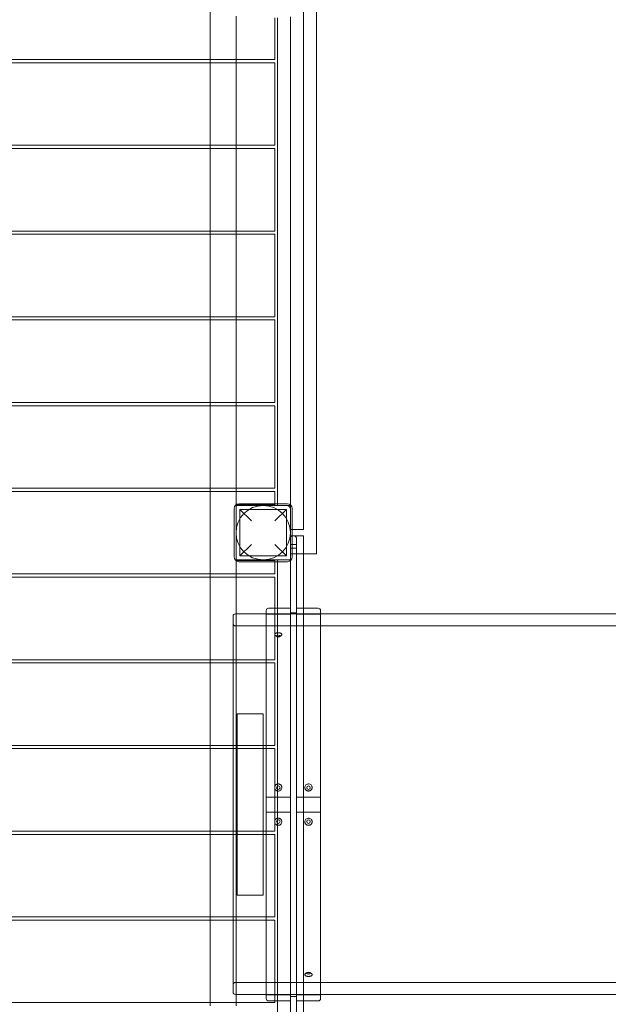
# Model space of a CAD drawing. Units: millimetres. Extents: x 0 to 24329, y -360 to 8870.
# Drawn here: x 7396 to 8370, y 2319 to 3949 of the extents above; entities that cross this region are included whole.
import ezdxf

# ---------------------------------------------------------------- set-up
doc = ezdxf.new("R2010")
doc.units = ezdxf.units.MM

# ---------------------------------------------------------------- blocks, each defined once
blk = doc.blocks.new('A$Caca156e2')
at = {"color": 0, "linetype": 'Continuous', "lineweight": 0}
for p, q in [((-12829.7, -9632.4), (-12829.7, -10602.4)), ((-13006.2, -9784.4), (-13006.2, -9647.9)), ((-12851.7, -9672.4), (-12851.7, -10562.4)), ((-12963.2, -9712.4), (-12963.2, -9784.4)), ((-12898.7, -9784.4), (-12898.7, -9715.4)), ((-12894.7, -10519.4), (-12894.7, -9715.4)), ((-12873.2, -9713.7), (-12873.2, -10521.2)), ((-13772.6, -9784.4), (-12898.7, -9784.4)), ((-13772.6, -9789.8), (-12898.7, -9789.8)), ((-13006.2, -9789.8), (-13006.2, -9784.4)), ((-13006.2, -9926.3), (-13006.2, -9789.8)), ((-12963.2, -9784.4), (-12963.2, -9789.8)), ((-12963.2, -9789.8), (-12963.2, -9926.3)), ((-12898.7, -9926.3), (-12898.7, -9789.8)), ((-13772.6, -9926.3), (-12898.7, -9926.3)), ((-13772.6, -9931.7), (-12898.7, -9931.7)), ((-13006.2, -9931.7), (-13006.2, -9926.3)), ((-13006.2, -10068.2), (-13006.2, -9931.7)), ((-12963.2, -9926.3), (-12963.2, -9931.7)), ((-12963.2, -9931.7), (-12963.2, -10068.2)), ((-12898.7, -10068.2), (-12898.7, -9931.7)), ((-13772.6, -10068.2), (-12898.7, -10068.2)), ((-13006.2, -10073.6), (-13006.2, -10068.2)), ((-12963.2, -10068.2), (-12963.2, -10073.6)), ((-13772.6, -10073.6), (-12898.7, -10073.6)), ((-13006.2, -10210.1), (-13006.2, -10073.6)), ((-12963.2, -10073.6), (-12963.2, -10210.1)), ((-12898.7, -10210.1), (-12898.7, -10073.6)), ((-13772.6, -10210.1), (-12898.7, -10210.1)), ((-13772.6, -10215.4), (-12898.7, -10215.4)), ((-13006.2, -10215.4), (-13006.2, -10210.1)), ((-13006.2, -10351.9), (-13006.2, -10215.4)), ((-12963.2, -10210.1), (-12963.2, -10215.4)), ((-12963.2, -10215.4), (-12963.2, -10351.9)), ((-12898.7, -10351.9), (-12898.7, -10215.4)), ((-13772.6, -10351.9), (-12898.7, -10351.9)), ((-13772.6, -10357.3), (-12898.7, -10357.3)), ((-13006.2, -10357.3), (-13006.2, -10351.9)), ((-13006.2, -10493.8), (-13006.2, -10357.3)), ((-12963.2, -10351.9), (-12963.2, -10357.3)), ((-12963.2, -10357.3), (-12963.2, -10493.8)), ((-12898.7, -10493.8), (-12898.7, -10357.3)), ((-13772.6, -10493.8), (-12898.7, -10493.8)), ((-13006.2, -10499.2), (-13006.2, -10493.8)), ((-12963.2, -10493.8), (-12963.2, -10499.2)), ((-13772.6, -10499.2), (-12898.7, -10499.2)), ((-13006.2, -10635.7), (-13006.2, -10499.2)), ((-12963.2, -10499.2), (-12963.2, -10521.4)), ((-12898.7, -10519.4), (-12898.7, -10499.2)), ((-12963.2, -10522.4), (-12963.2, -10521.4)), ((-12963.2, -10521.4), (-12898.7, -10521.4)), ((-12963.2, -10522.4), (-12963.2, -10612.4)), ((-12879.2, -10522.4), (-12963.2, -10522.4)), ((-12878.2, -10519.4), (-12958.2, -10519.4)), ((-12898.7, -10521.4), (-12898.7, -10519.4)), ((-12894.7, -10522.4), (-12894.7, -10519.4)), ((-12879.2, -10522.4), (-12873.2, -10522.4)), ((-12873.2, -10521.2), (-12873.2, -10528.4)), ((-12966.2, -10527.4), (-12966.2, -10607.4)), ((-12937.7, -10547.9), (-12956.7, -10528.9)), ((-12879.7, -10528.9), (-12956.7, -10528.9)), ((-12956.7, -10605.9), (-12956.7, -10528.9)), ((-12879.7, -10528.9), (-12898.7, -10547.9)), ((-12879.7, -10605.9), (-12879.7, -10528.9)), ((-12873.2, -10612.4), (-12873.2, -10528.4)), ((-12870.2, -10607.4), (-12870.2, -10527.4)), ((-12873.2, -10562.4), (-12851.7, -10562.4)), ((-12873.2, -10572.4), (-12869.2, -10572.4)), ((-12867.2, -10572.4), (-12869.2, -10572.4)), ((-12867.2, -10572.4), (-12851.7, -10572.4)), ((-12851.7, -10572.4), (-12851.7, -10602.4)), ((-12956.7, -10605.9), (-12937.7, -10586.9)), ((-12898.7, -10586.9), (-12879.7, -10605.9)), ((-12873.2, -10586.9), (-12863.2, -10586.9)), ((-12863.2, -10576.4), (-12863.2, -10602.4)), ((-12879.7, -10605.9), (-12956.7, -10605.9)), ((-12873.2, -10592.9), (-12863.2, -10592.9)), ((-12873.2, -10602.4), (-12870.2, -10602.4)), ((-12870.2, -10602.4), (-12829.7, -10602.4)), ((-12863.2, -10602.4), (-12863.2, -10796.1)), ((-12851.7, -10602.4), (-12851.7, -10692.4)), ((-12963.2, -10613.4), (-12963.2, -10612.4)), ((-12963.2, -10612.4), (-12873.2, -10612.4)), ((-12963.2, -10613.4), (-12963.2, -10635.7)), ((-12898.7, -10613.4), (-12963.2, -10613.4)), ((-12958.2, -10615.4), (-12878.2, -10615.4)), ((-12898.7, -10615.4), (-12898.7, -10613.4)), ((-12898.7, -10635.7), (-12898.7, -10615.4)), ((-12894.7, -10615.4), (-12894.7, -10612.4)), ((-12894.7, -10692.4), (-12894.7, -10615.4)), ((-12873.2, -10613.7), (-12873.2, -10612.4)), ((-12873.2, -10796.1), (-12873.2, -10613.7)), ((-13837.7, -10635.7), (-12898.7, -10635.7)), ((-13006.2, -10641.1), (-13006.2, -10635.7)), ((-12963.2, -10635.7), (-12963.2, -10641.1)), ((-13837.7, -10641.1), (-12898.7, -10641.1)), ((-13006.2, -10777.6), (-13006.2, -10641.1)), ((-12963.2, -10641.1), (-12963.2, -11345.1)), ((-12898.7, -10692.4), (-12898.7, -10641.1)), ((-12968.2, -11327.7), (-12968.2, -10705.7)), ((-12913.2, -10701.7), (-12964.2, -10701.7)), ((-12913.2, -10696.4), (-12913.2, -11338.4)), ((-12823.2, -10701.7), (-12913.2, -10701.7)), ((-12913.2, -10702.4), (-12873.2, -10702.4)), ((-12909.2, -10692.4), (-12873.2, -10692.4)), ((-12898.7, -10777.6), (-12898.7, -10692.4)), ((-12894.7, -11342.4), (-12894.7, -10692.4)), ((-12873.2, -10699.9), (-12863.2, -10699.9)), ((-12863.2, -10692.4), (-12827.2, -10692.4)), ((-12863.2, -10702.4), (-12823.2, -10702.4)), ((-12851.7, -10692.4), (-12851.7, -11342.4)), ((-12823.2, -11338.4), (-12823.2, -10696.4)), ((-11213.2, -10701.7), (-12823.2, -10701.7)), ((-11072.2, -10721.7), (-12964.2, -10721.7)), ((-12895.7, -10739.4), (-12898.1, -10737.7)), ((-12890.8, -10739.4), (-12888.3, -10737.7)), ((-13837.7, -10777.6), (-12968.2, -10777.6)), ((-13837.7, -10782.9), (-12968.2, -10782.9)), ((-13006.2, -10782.9), (-13006.2, -10777.6)), ((-13006.2, -10919.4), (-13006.2, -10782.9)), ((-12968.2, -10777.6), (-12898.7, -10777.6)), ((-12968.2, -10782.9), (-12898.7, -10782.9)), ((-12898.7, -10919.4), (-12898.7, -10782.9)), ((-12873.2, -10796.1), (-12873.2, -11238.7)), ((-12863.2, -11238.7), (-12863.2, -10796.1)), ((-12961.2, -11167.1), (-12961.2, -10867.1)), ((-12961.2, -10867.1), (-12918.2, -10867.1)), ((-12918.2, -10867.1), (-12918.2, -11167.1)), ((-13837.7, -10919.4), (-12968.2, -10919.4)), ((-13837.7, -10924.8), (-12968.2, -10924.8)), ((-13006.2, -10924.8), (-13006.2, -10919.4)), ((-13006.2, -11061.3), (-13006.2, -10924.8)), ((-12968.2, -10919.4), (-12898.7, -10919.4)), ((-12968.2, -10924.8), (-12898.7, -10924.8)), ((-12898.7, -11061.3), (-12898.7, -10924.8)), ((-12913.2, -11004.9), (-12873.2, -11004.9)), ((-12863.2, -11004.9), (-12823.2, -11004.9)), ((-12873.2, -11029.9), (-12913.2, -11029.9)), ((-12823.2, -11029.9), (-12863.2, -11029.9)), ((-13837.7, -11061.3), (-12968.2, -11061.3)), ((-13006.2, -11066.7), (-13006.2, -11061.3)), ((-12968.2, -11061.3), (-12898.7, -11061.3)), ((-13837.7, -11066.7), (-12968.2, -11066.7)), ((-13006.2, -11203.2), (-13006.2, -11066.7)), ((-12968.2, -11066.7), (-12898.7, -11066.7)), ((-12898.7, -11203.2), (-12898.7, -11066.7)), ((-12918.2, -11167.1), (-12961.2, -11167.1)), ((-13837.7, -11203.2), (-12968.2, -11203.2)), ((-13837.7, -11208.6), (-12968.2, -11208.6)), ((-13006.2, -11208.6), (-13006.2, -11203.2)), ((-13006.2, -11345.1), (-13006.2, -11208.6)), ((-12968.2, -11203.2), (-12898.7, -11203.2)), ((-12968.2, -11208.6), (-12898.7, -11208.6)), ((-12898.7, -11342.4), (-12898.7, -11208.6)), ((-12873.2, -11421.2), (-12873.2, -11238.7)), ((-12863.2, -11238.7), (-12863.2, -11458.4)), ((-12845.7, -11295.4), (-12848.1, -11297.1)), ((-12840.8, -11295.4), (-12838.3, -11297.1)), ((-11072.2, -11311.7), (-12964.2, -11311.7)), ((-12913.2, -11331.7), (-12964.2, -11331.7)), ((-12823.2, -11331.7), (-12913.2, -11331.7)), ((-12913.2, -11332.4), (-12873.2, -11332.4)), ((-12873.2, -11334.9), (-12863.2, -11334.9)), ((-12863.2, -11332.4), (-12823.2, -11332.4)), ((-11213.2, -11331.7), (-12823.2, -11331.7)), ((-13837.7, -11345.1), (-12898.7, -11345.1)), ((-13006.2, -11350.4), (-13006.2, -11345.1)), ((-12963.2, -11345.1), (-12963.2, -11350.4)), ((-12909.2, -11342.4), (-12873.2, -11342.4)), ((-12898.7, -11345.1), (-12898.7, -11342.4)), ((-12894.7, -11419.4), (-12894.7, -11342.4)), ((-12863.2, -11342.4), (-12827.2, -11342.4)), ((-12851.7, -11342.4), (-12851.7, -11462.4))]:
    blk.add_line(p, q, dxfattribs=at)
blk.add_circle((-12918.2, -10567.4), 45, dxfattribs=at)
for centre, radius, start, end in [((-12958.2, -10527.4), 8, 90, 180), ((-12879.2, -10528.4), 6, 0, 90), ((-12878.2, -10527.4), 8, 0, 90), ((-12958.2, -10607.4), 8, 180, 270), ((-12878.2, -10607.4), 8, 270, 0), ((-12964.2, -10705.7), 4, 90, 180), ((-12909.1, -10696.5), 4.1, 91.3434, 178.6566), ((-12827.3, -10696.5), 4.1, 1.3434, 88.6566), ((-12964.2, -10717.7), 4, 180, 270), ((-12964.2, -11315.7), 4, 90, 180), ((-12964.2, -11327.7), 4, 180, 270), ((-12909.1, -11338.3), 4.1, 181.3434, 268.6566), ((-12827.3, -11338.3), 4.1, 271.3434, 358.6566)]:
    blk.add_arc(centre, radius, start, end, dxfattribs=at)
at = {"color": 0, "linetype": 'Continuous', "lineweight": 0, "extrusion": (0, 0, -1)}
for centre, ratio in [((-12893.2, -10738.6), 0.5), ((-12893.2, -10989.4), 0.996195), ((-12893.2, -11045.5), 0.996195)]:
    blk.add_ellipse(centre, major_axis=(-3, 0), ratio=ratio, start_param=-1.570796, end_param=4.712389, dxfattribs=at)
at = {"color": 0, "linetype": 'Continuous', "lineweight": 0}
for centre, ratio in [((-12843.2, -10989.4), 0.996195), ((-12843.2, -11045.5), 0.996195), ((-12843.2, -11296.3), 0.5)]:
    blk.add_ellipse(centre, major_axis=(3, 0), ratio=ratio, start_param=-1.570796, end_param=4.712389, dxfattribs=at)
for points, knots in [([(-12873.2, -10576.4), (-12873.2, -10576.4), (-12873.2, -10576.4), (-12873.2, -10575.7), (-12873, -10575), (-12872.4, -10573.9), (-12872, -10573.5), (-12871.2, -10572.9), (-12870.8, -10572.7), (-12870, -10572.5), (-12869.6, -10572.4), (-12869.2, -10572.4)], [-0.038897, -0.038897, -0.038897, -0.038897, 0, 0, 3.013885, 3.013885, 5.394959, 5.394959, 7.170125, 7.170125, 8.601006, 8.601006, 8.601006, 8.601006]), ([(-12863.2, -10576.4), (-12863.2, -10576.4), (-12863.2, -10576.4), (-12863.2, -10576), (-12863.3, -10575.6), (-12863.6, -10574.8), (-12863.8, -10574.4), (-12864.3, -10573.7), (-12864.6, -10573.3), (-12865.4, -10572.9), (-12865.7, -10572.7), (-12866.5, -10572.5), (-12866.9, -10572.4), (-12867.2, -10572.4)], [-7.594703, -7.594703, -7.594703, -7.594703, -7.556167, -7.556167, -5.794779, -5.794779, -4.115718, -4.115718, -2.405019, -2.405019, -1.122486, -1.122486, 0, 0, 0, 0]), ([(-12899.2, -10736), (-12899.2, -10736.2), (-12899.2, -10736.4), (-12899, -10736.8), (-12898.9, -10737), (-12898.4, -10737.5), (-12897.9, -10737.9), (-12896.8, -10738.4), (-12896.1, -10738.6), (-12894.7, -10738.9), (-12893.9, -10739), (-12892.3, -10739), (-12891.5, -10738.9), (-12890.1, -10738.6), (-12889.5, -10738.3), (-12888.4, -10737.8), (-12888, -10737.5), (-12887.4, -10736.7), (-12887.2, -10736.4), (-12887.2, -10736), (-12887.2, -10735.8), (-12887.3, -10735.6), (-12887.4, -10735.2), (-12887.5, -10735), (-12887.8, -10734.7), (-12888, -10734.5), (-12888.5, -10734.2), (-12888.7, -10734), (-12889.3, -10733.8), (-12889.6, -10733.6), (-12890.2, -10733.4), (-12890.6, -10733.3), (-12891.3, -10733.2), (-12891.7, -10733.1), (-12892.5, -10733.1), (-12892.9, -10733), (-12893.6, -10733), (-12894, -10733.1), (-12894.8, -10733.1), (-12895.1, -10733.2), (-12895.9, -10733.3), (-12896.2, -10733.4), (-12896.9, -10733.6), (-12897.2, -10733.8), (-12897.7, -10734), (-12898, -10734.2), (-12898.4, -10734.5), (-12898.6, -10734.7), (-12898.9, -10735), (-12899, -10735.2), (-12899.2, -10735.6), (-12899.2, -10735.8), (-12899.2, -10736)], [-9.817942, -9.817942, -9.817942, -9.817942, -8.584672, -8.584672, -7.352696, -7.352696, -5.013341, -5.013341, -2.6538, -2.6538, -0.288698, -0.288698, 2.064234, 2.064234, 4.393044, 4.393044, 6.6996, 6.6996, 8.999746, 8.999746, 8.999746, 10.125881, 10.125881, 11.252017, 11.252017, 12.378152, 12.378152, 13.504288, 13.504288, 14.628089, 14.628089, 15.75189, 15.75189, 16.875691, 16.875691, 17.999491, 17.999491, 19.123292, 19.123292, 20.247093, 20.247093, 21.370894, 21.370894, 22.494695, 22.494695, 23.620831, 23.620831, 24.746966, 24.746966, 25.873102, 25.873102, 26.999237, 26.999237, 26.999237, 26.999237]), ([(-12899.2, -10989.1), (-12899.2, -10989.5), (-12899.2, -10989.9), (-12899, -10990.7), (-12898.9, -10991.1), (-12898.4, -10992.2), (-12897.9, -10992.8), (-12896.8, -10993.9), (-12896.1, -10994.3), (-12894.7, -10994.9), (-12893.9, -10995), (-12892.3, -10995), (-12891.5, -10994.8), (-12890.1, -10994.2), (-12889.5, -10993.8), (-12888.4, -10992.7), (-12888, -10992), (-12887.4, -10990.6), (-12887.2, -10989.9), (-12887.2, -10989.1), (-12887.2, -10988.7), (-12887.3, -10988.3), (-12887.4, -10987.6), (-12887.5, -10987.2), (-12887.8, -10986.5), (-12888, -10986.1), (-12888.5, -10985.5), (-12888.7, -10985.2), (-12889.3, -10984.6), (-12889.6, -10984.4), (-12890.2, -10984), (-12890.6, -10983.8), (-12891.3, -10983.5), (-12891.7, -10983.4), (-12892.5, -10983.2), (-12892.9, -10983.2), (-12893.6, -10983.2), (-12894, -10983.2), (-12894.8, -10983.4), (-12895.1, -10983.5), (-12895.9, -10983.8), (-12896.2, -10984), (-12896.9, -10984.4), (-12897.2, -10984.6), (-12897.7, -10985.2), (-12898, -10985.5), (-12898.4, -10986.1), (-12898.6, -10986.5), (-12898.9, -10987.2), (-12899, -10987.6), (-12899.2, -10988.3), (-12899.2, -10988.7), (-12899.2, -10989.1)], [-9.817942, -9.817942, -9.817942, -9.817942, -8.584672, -8.584672, -7.352696, -7.352696, -5.013341, -5.013341, -2.6538, -2.6538, -0.288698, -0.288698, 2.064234, 2.064234, 4.393044, 4.393044, 6.6996, 6.6996, 8.999746, 8.999746, 8.999746, 10.125881, 10.125881, 11.252017, 11.252017, 12.378152, 12.378152, 13.504288, 13.504288, 14.628089, 14.628089, 15.75189, 15.75189, 16.875691, 16.875691, 17.999491, 17.999491, 19.123292, 19.123292, 20.247093, 20.247093, 21.370894, 21.370894, 22.494695, 22.494695, 23.620831, 23.620831, 24.746966, 24.746966, 25.873102, 25.873102, 26.999237, 26.999237, 26.999237, 26.999237]), ([(-12837.2, -10989.1), (-12837.2, -10988.7), (-12837.3, -10988.3), (-12837.4, -10987.5), (-12837.6, -10987.1), (-12838, -10986), (-12838.5, -10985.4), (-12839.6, -10984.3), (-12840.3, -10983.9), (-12841.8, -10983.3), (-12842.6, -10983.2), (-12844.1, -10983.2), (-12844.9, -10983.4), (-12846.3, -10984), (-12847, -10984.4), (-12848.1, -10985.5), (-12848.5, -10986.2), (-12849.1, -10987.6), (-12849.2, -10988.3), (-12849.2, -10989.1), (-12849.2, -10989.5), (-12849.2, -10989.9), (-12849, -10990.6), (-12848.9, -10991), (-12848.6, -10991.7), (-12848.4, -10992.1), (-12848, -10992.7), (-12847.7, -10993), (-12847.2, -10993.6), (-12846.9, -10993.8), (-12846.2, -10994.2), (-12845.9, -10994.4), (-12845.1, -10994.7), (-12844.8, -10994.8), (-12844, -10995), (-12843.6, -10995), (-12842.9, -10995), (-12842.5, -10995), (-12841.7, -10994.8), (-12841.3, -10994.7), (-12840.6, -10994.4), (-12840.2, -10994.2), (-12839.6, -10993.8), (-12839.3, -10993.6), (-12838.7, -10993), (-12838.5, -10992.7), (-12838, -10992.1), (-12837.8, -10991.7), (-12837.5, -10991), (-12837.4, -10990.6), (-12837.3, -10989.9), (-12837.2, -10989.5), (-12837.2, -10989.1)], [-9.817942, -9.817942, -9.817942, -9.817942, -8.584672, -8.584672, -7.352696, -7.352696, -5.013341, -5.013341, -2.6538, -2.6538, -0.288698, -0.288698, 2.064234, 2.064234, 4.393044, 4.393044, 6.6996, 6.6996, 8.999746, 8.999746, 8.999746, 10.125881, 10.125881, 11.252017, 11.252017, 12.378152, 12.378152, 13.504288, 13.504288, 14.628089, 14.628089, 15.75189, 15.75189, 16.875691, 16.875691, 17.999491, 17.999491, 19.123292, 19.123292, 20.247093, 20.247093, 21.370894, 21.370894, 22.494695, 22.494695, 23.620831, 23.620831, 24.746966, 24.746966, 25.873102, 25.873102, 26.999237, 26.999237, 26.999237, 26.999237]), ([(-12899.2, -11045.8), (-12899.2, -11046.2), (-12899.2, -11046.6), (-12899, -11047.4), (-12898.9, -11047.8), (-12898.4, -11048.8), (-12897.9, -11049.5), (-12896.8, -11050.6), (-12896.1, -11051), (-12894.7, -11051.5), (-12893.9, -11051.7), (-12892.3, -11051.7), (-12891.5, -11051.5), (-12890.1, -11050.9), (-12889.5, -11050.4), (-12888.4, -11049.3), (-12888, -11048.7), (-12887.4, -11047.3), (-12887.2, -11046.5), (-12887.2, -11045.8), (-12887.2, -11045.4), (-12887.3, -11045), (-12887.4, -11044.2), (-12887.5, -11043.8), (-12887.8, -11043.1), (-12888, -11042.8), (-12888.5, -11042.1), (-12888.7, -11041.8), (-12889.3, -11041.3), (-12889.6, -11041), (-12890.2, -11040.6), (-12890.6, -11040.4), (-12891.3, -11040.1), (-12891.7, -11040), (-12892.5, -11039.9), (-12892.9, -11039.8), (-12893.6, -11039.8), (-12894, -11039.9), (-12894.8, -11040), (-12895.1, -11040.1), (-12895.9, -11040.4), (-12896.2, -11040.6), (-12896.9, -11041), (-12897.2, -11041.3), (-12897.7, -11041.8), (-12898, -11042.1), (-12898.4, -11042.8), (-12898.6, -11043.1), (-12898.9, -11043.8), (-12899, -11044.2), (-12899.2, -11045), (-12899.2, -11045.4), (-12899.2, -11045.8)], [-9.817942, -9.817942, -9.817942, -9.817942, -8.584672, -8.584672, -7.352696, -7.352696, -5.013341, -5.013341, -2.6538, -2.6538, -0.288698, -0.288698, 2.064234, 2.064234, 4.393044, 4.393044, 6.6996, 6.6996, 8.999746, 8.999746, 8.999746, 10.125881, 10.125881, 11.252017, 11.252017, 12.378152, 12.378152, 13.504288, 13.504288, 14.628089, 14.628089, 15.75189, 15.75189, 16.875691, 16.875691, 17.999491, 17.999491, 19.123292, 19.123292, 20.247093, 20.247093, 21.370894, 21.370894, 22.494695, 22.494695, 23.620831, 23.620831, 24.746966, 24.746966, 25.873102, 25.873102, 26.999237, 26.999237, 26.999237, 26.999237]), ([(-12837.2, -11045.8), (-12837.2, -11045.3), (-12837.3, -11044.9), (-12837.4, -11044.1), (-12837.6, -11043.7), (-12838, -11042.7), (-12838.5, -11042), (-12839.6, -11040.9), (-12840.3, -11040.5), (-12841.8, -11039.9), (-12842.6, -11039.8), (-12844.1, -11039.8), (-12844.9, -11040), (-12846.3, -11040.6), (-12847, -11041.1), (-12848.1, -11042.2), (-12848.5, -11042.8), (-12849.1, -11044.2), (-12849.2, -11045), (-12849.2, -11045.8), (-12849.2, -11046.1), (-12849.2, -11046.5), (-12849, -11047.3), (-12848.9, -11047.7), (-12848.6, -11048.4), (-12848.4, -11048.7), (-12848, -11049.4), (-12847.7, -11049.7), (-12847.2, -11050.2), (-12846.9, -11050.5), (-12846.2, -11050.9), (-12845.9, -11051.1), (-12845.1, -11051.4), (-12844.8, -11051.5), (-12844, -11051.6), (-12843.6, -11051.7), (-12842.9, -11051.7), (-12842.5, -11051.6), (-12841.7, -11051.5), (-12841.3, -11051.4), (-12840.6, -11051.1), (-12840.2, -11050.9), (-12839.6, -11050.5), (-12839.3, -11050.2), (-12838.7, -11049.7), (-12838.5, -11049.4), (-12838, -11048.7), (-12837.8, -11048.4), (-12837.5, -11047.7), (-12837.4, -11047.3), (-12837.3, -11046.5), (-12837.2, -11046.1), (-12837.2, -11045.8)], [-9.817942, -9.817942, -9.817942, -9.817942, -8.584672, -8.584672, -7.352696, -7.352696, -5.013341, -5.013341, -2.6538, -2.6538, -0.288698, -0.288698, 2.064234, 2.064234, 4.393044, 4.393044, 6.6996, 6.6996, 8.999746, 8.999746, 8.999746, 10.125881, 10.125881, 11.252017, 11.252017, 12.378152, 12.378152, 13.504288, 13.504288, 14.628089, 14.628089, 15.75189, 15.75189, 16.875691, 16.875691, 17.999491, 17.999491, 19.123292, 19.123292, 20.247093, 20.247093, 21.370894, 21.370894, 22.494695, 22.494695, 23.620831, 23.620831, 24.746966, 24.746966, 25.873102, 25.873102, 26.999237, 26.999237, 26.999237, 26.999237]), ([(-12837.2, -11298.9), (-12837.2, -11298.7), (-12837.3, -11298.5), (-12837.4, -11298.1), (-12837.6, -11297.9), (-12838, -11297.3), (-12838.5, -11297), (-12839.6, -11296.4), (-12840.3, -11296.2), (-12841.8, -11295.9), (-12842.6, -11295.9), (-12844.1, -11295.9), (-12844.9, -11296), (-12846.3, -11296.3), (-12847, -11296.5), (-12848.1, -11297.1), (-12848.5, -11297.4), (-12849.1, -11298.1), (-12849.2, -11298.5), (-12849.2, -11298.9), (-12849.2, -11299.1), (-12849.2, -11299.3), (-12849, -11299.7), (-12848.9, -11299.8), (-12848.6, -11300.2), (-12848.4, -11300.4), (-12848, -11300.7), (-12847.7, -11300.8), (-12847.2, -11301.1), (-12846.9, -11301.2), (-12846.2, -11301.4), (-12845.9, -11301.5), (-12845.1, -11301.7), (-12844.8, -11301.7), (-12844, -11301.8), (-12843.6, -11301.8), (-12842.9, -11301.8), (-12842.5, -11301.8), (-12841.7, -11301.7), (-12841.3, -11301.7), (-12840.6, -11301.5), (-12840.2, -11301.4), (-12839.6, -11301.2), (-12839.3, -11301.1), (-12838.7, -11300.8), (-12838.5, -11300.7), (-12838, -11300.4), (-12837.8, -11300.2), (-12837.5, -11299.8), (-12837.4, -11299.7), (-12837.3, -11299.3), (-12837.2, -11299.1), (-12837.2, -11298.9)], [-9.817921, -9.817921, -9.817921, -9.817921, -8.584651, -8.584651, -7.352675, -7.352675, -5.013319, -5.013319, -2.653779, -2.653779, -0.288677, -0.288677, 2.064255, 2.064255, 4.393066, 4.393066, 6.699621, 6.699621, 8.999767, 8.999767, 8.999767, 10.125902, 10.125902, 11.252038, 11.252038, 12.378173, 12.378173, 13.504309, 13.504309, 14.62811, 14.62811, 15.751911, 15.751911, 16.875712, 16.875712, 17.999513, 17.999513, 19.123314, 19.123314, 20.247115, 20.247115, 21.370916, 21.370916, 22.494717, 22.494717, 23.620852, 23.620852, 24.746987, 24.746987, 25.873123, 25.873123, 26.999258, 26.999258, 26.999258, 26.999258])]:
    blk.add_open_spline(points, degree=3, knots=knots, dxfattribs=at)

msp = doc.modelspace()

# ---------------------------------------------------------------- block references
msp.add_blockref('A$Caca156e2', (20717.3, 13667))

doc.saveas('drawing.dxf')
